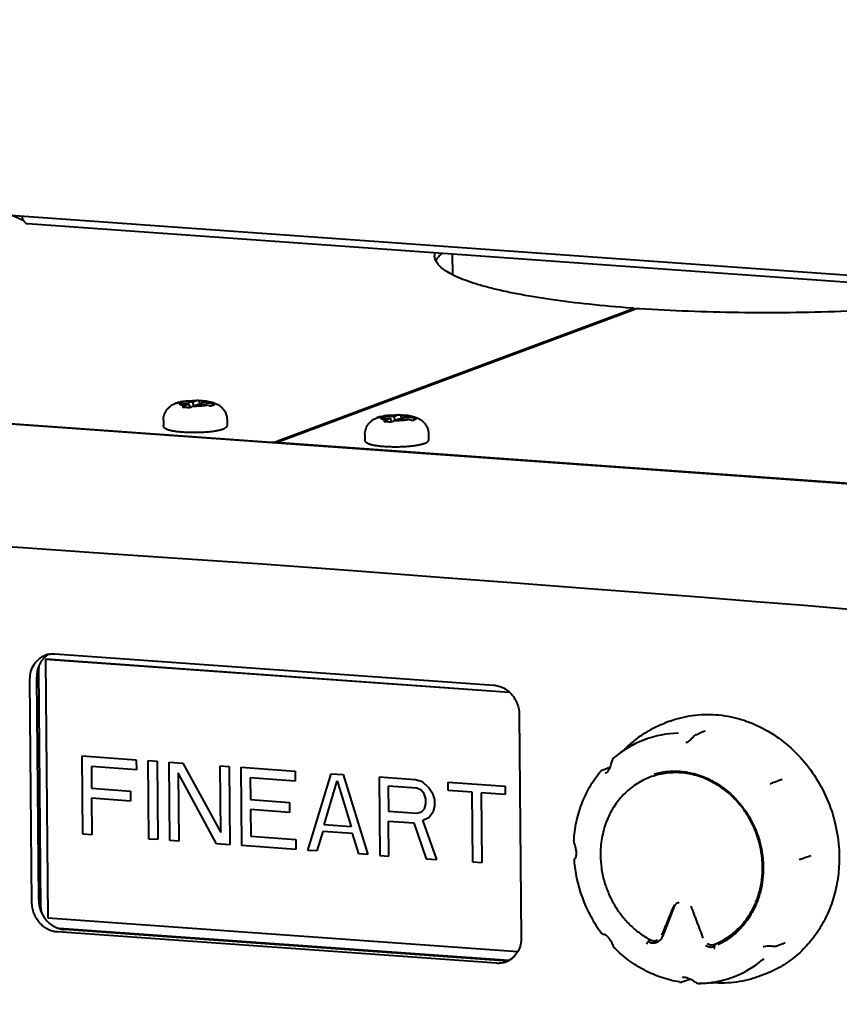
# Model space of a CAD drawing. Units: millimetres. Extents: x 8146 to 11889, y -2678 to 2614.
# Drawn here: x 10903 to 11006, y -38 to 85 of the extents above; entities that cross this region are included whole.
import ezdxf

# ---------------------------------------------------------------- set-up
doc = ezdxf.new("R2010")
doc.units = ezdxf.units.MM
doc.header["$LTSCALE"] = 81.675
doc.header["$PDSIZE"] = 0.01
doc.layers.get('0').update_dxf_attribs({"linetype": 'CONTINUOUS', "lineweight": 40})
doc.layers.get('Defpoints').update_dxf_attribs({"color": 27, "linetype": 'CONTINUOUS', "lineweight": 13})
doc.layers.add('dim', color=50, linetype='CONTINUOUS', lineweight=25)
doc.styles.add('ISO', font='ISOCP.SHX', dxfattribs={"bigfont": 'gbcbig.shx'})
doc.dimstyles.new('DIMSTYLE_1_4533', dxfattribs={"dimtxt": 37.5, "dimasz": 30, "dimexe": 9.375, "dimexo": 9.375, "dimgap": 11.25, "dimtad": 1, "dimdsep": 46, "dimtxsty": 'ISO', "dimblk": '_FILLED', "dimblk1": '_FILLED', "dimblk2": '_FILLED', "dimcen": 0.09, "dimadec": 1, "dimazin": 2, "dimtp": 0.01, "dimtm": 0.01, "dimtfac": 1, "dimtmove": 0, "dimatfit": 0, "dimldrblk": '_FILLED', "dimfxl": 0, "dimtolj": 1, "dimarcsym": 0})

# ---------------------------------------------------------------- blocks, each defined once
blk = doc.blocks.new('_FILLED')
at = {"color": 0, "linetype": 'ByBlock'}
blk.add_solid([(0, 0), (-1, 0.2), (-1, -0.2)], dxfattribs=at)
blk = doc.blocks.new('*D26')
at = {"layer": 'Defpoints', "color": 0}
for p in [(10984.39, 721.19), (10686.17, -86.69), (10836.43, -86.69)]:
    blk.add_point(p, dxfattribs=at)
at = {"layer": 'dim', "color": 0, "lineweight": -2}
for p, q in [((10975.01, 721.19), (10676.8, 721.19)), ((10686.17, 691.19), (10686.17, -56.69)), ((10827.06, -86.69), (10676.8, -86.69))]:
    blk.add_line(p, q, dxfattribs=at)
at = {"layer": 'dim', "color": 0, "lineweight": -2, "xscale": 30, "yscale": 30, "zscale": 30}
for p, rotation in [((10686.17, 721.19), 90), ((10686.17, -86.69), 270)]:
    blk.add_blockref('_FILLED', p, dxfattribs=dict(at, rotation=rotation))
at = {"layer": 'dim', "color": 0, "insert": (10574.92, 287.87), "char_height": 37.5, "attachment_point": 2, "rotation": 90, "style": 'ISO'}
blk.add_mtext('\\A1;32"\\P814mm', dxfattribs=at)

msp = doc.modelspace()

# ---------------------------------------------------------------- linework, layer by layer
for p, q in [((10820.065, 66.573), (11119.892, 45.167)), ((10903.273, 60.056), (10901.811, 60.737)), ((10903.754, 59.708), (11048.57, 49.369)), ((10957.228, 53.28), (10957.204, 55.892)), ((10979.949, 48.974), (10935.098, 32.291)), ((10935.279, 32.278), (10980.13, 48.961)), ((10979.996, 49.01), (10979.997, 48.911)), ((10818.309, 40.535), (10934.433, 32.244)), ((10922.828, 37.242), (10922.754, 37.224)), ((10922.828, 37.242), (10922.911, 37.262)), ((10922.828, 37.242), (10922.837, 37.142)), ((10922.911, 37.262), (10923.279, 37.331)), ((10922.911, 37.262), (10922.998, 37.279)), ((10923.352, 37.332), (10924.536, 37.247)), ((10925.092, 37.454), (10924.536, 37.247)), ((10924.536, 37.247), (10924.578, 36.782)), ((10925.355, 37.419), (10925.397, 36.96)), ((10925.622, 37.17), (10925.572, 36.947)), ((10926.178, 37.377), (10925.622, 37.17)), ((10926.806, 37.085), (10925.622, 37.17)), ((10926.319, 37.364), (10926.364, 37.358)), ((10922.842, 37.142), (10924.026, 37.058)), ((10923.47, 36.851), (10924.026, 37.058)), ((10924.026, 37.058), (10924.146, 36.579)), ((10924.556, 36.773), (10925.112, 36.98)), ((10926.296, 36.895), (10925.112, 36.98)), ((10926.651, 36.797), (10926.643, 36.799)), ((10920.843, 34.985), (10920.849, 34.319)), ((10928.843, 35.057), (10928.849, 34.391)), ((10948.171, 35.432), (10948.097, 35.415)), ((10948.171, 35.432), (10948.254, 35.453)), ((10948.171, 35.432), (10948.18, 35.332)), ((10948.185, 35.333), (10949.369, 35.248)), ((10948.254, 35.453), (10948.622, 35.521)), ((10948.254, 35.453), (10948.341, 35.47)), ((10948.695, 35.522), (10949.879, 35.438)), ((10948.813, 35.041), (10949.369, 35.248)), ((10949.369, 35.248), (10949.489, 34.769)), ((10950.435, 35.645), (10949.879, 35.438)), ((10949.879, 35.438), (10949.921, 34.972)), ((10949.899, 34.964), (10950.455, 35.171)), ((10951.638, 35.086), (10950.455, 35.171)), ((10950.698, 35.61), (10950.74, 35.15)), ((10950.965, 35.36), (10950.915, 35.138)), ((10951.521, 35.567), (10950.965, 35.36)), ((10952.149, 35.276), (10950.965, 35.36)), ((10951.662, 35.555), (10951.707, 35.549)), ((10951.994, 34.988), (10951.986, 34.99)), ((10935.232, 32.241), (10935.233, 32.094)), ((10946.186, 33.176), (10946.192, 32.509)), ((10954.185, 33.247), (10954.191, 32.581)), ((10978.1, 29.035), (10934.532, 32.144)), ((10935.519, 32.167), (11051.644, 23.876)), ((10907.19, 5.606), (10962.401, 1.664)), ((10905.423, -26.291), (10905.153, 3.761)), ((10906.047, 4.928), (10906.004, 4.912)), ((10964.39, 0.743), (10906.004, 4.912)), ((10906.004, 4.912), (10906.297, -27.603)), ((10964.369, 0.764), (10906.047, 4.928)), ((10905.156, -25.382), (10904.904, 2.7)), ((10904.306, -25.698), (10904.054, 2.383)), ((10965.6, -2.011), (10965.853, -30.092)), ((10984.53, -2.864), (10983.956, -3.078)), ((10987.826, -4.562), (10987.771, -4.586)), ((10987.826, -4.562), (10988.215, -4.414)), ((10988.92, -4.121), (10988.92, -4.121)), ((10981.358, -5.192), (10981.359, -5.191)), ((10986.543, -5.577), (10986.545, -5.577)), ((10910.636, -7.235), (10917.424, -7.719)), ((10910.725, -17.088), (10910.636, -7.235)), ((10917.436, -8.977), (10911.779, -8.573)), ((10911.779, -8.573), (10911.803, -11.299)), ((10917.424, -7.719), (10917.436, -8.977)), ((10918.933, -7.827), (10920.064, -7.908)), ((10919.021, -17.68), (10918.933, -7.827)), ((10920.064, -7.908), (10920.153, -17.761)), ((10921.573, -8.016), (10923.27, -8.137)), ((10921.661, -17.869), (10921.573, -8.016)), ((10923.27, -8.137), (10928.059, -16.859)), ((10927.984, -8.473), (10929.115, -8.554)), ((10928.059, -16.859), (10927.984, -8.473)), ((10929.115, -8.554), (10929.204, -18.407)), ((10930.624, -8.662), (10937.412, -9.146)), ((10930.712, -18.515), (10930.624, -8.662)), ((10977.315, -7.67), (10977.28, -7.751)), ((10977.28, -7.751), (10977.28, -7.751)), ((10977.401, -7.551), (10977.315, -7.67)), ((10977.426, -7.528), (10977.401, -7.551)), ((10977.426, -7.528), (10977.426, -7.528)), ((10927.507, -18.286), (10922.715, -9.354)), ((10922.715, -9.354), (10922.793, -17.949)), ((10937.412, -9.146), (10937.423, -10.404)), ((10939.009, -19.107), (10941.937, -9.47)), ((10941.937, -9.47), (10943.446, -9.577)), ((10943.446, -9.577), (10946.552, -19.646)), ((10952.497, -10.223), (10947.971, -9.9)), ((10947.971, -9.9), (10948.06, -19.753)), ((10975.793, -9.205), (10975.793, -9.205)), ((10975.973, -9.079), (10975.972, -9.079)), ((10976.361, -8.931), (10975.973, -9.079)), ((10976.397, -9.444), (10976.398, -9.444)), ((10982.579, -9.488), (10982.578, -9.489)), ((10937.423, -10.404), (10931.766, -10)), ((10931.766, -10), (10931.791, -12.726)), ((10941.053, -15.901), (10942.699, -10.362)), ((10942.699, -10.362), (10944.447, -16.143)), ((10952.695, -11.285), (10949.112, -11.029)), ((10949.112, -11.029), (10949.14, -14.174)), ((10953.442, -10.5), (10952.497, -10.223)), ((10954.201, -11.183), (10953.442, -10.5)), ((10956.645, -10.52), (10963.811, -11.031)), ((10956.655, -11.568), (10956.645, -10.52)), ((10963.811, -11.031), (10963.82, -12.079)), ((10997.306, -10.701), (10997.173, -10.753)), ((10997.173, -10.753), (10997.179, -10.751)), ((10997.306, -10.701), (10997.306, -10.701)), ((10998.643, -10.189), (10998.304, -10.319)), ((10998.645, -10.188), (10998.643, -10.189)), ((10998.643, -10.189), (10998.643, -10.189)), ((10998.645, -10.188), (10998.646, -10.188)), ((10911.803, -11.299), (10916.706, -11.649)), ((10916.706, -11.649), (10916.717, -12.907)), ((10953.262, -11.535), (10952.695, -11.285)), ((10953.643, -11.981), (10953.262, -11.535)), ((10953.838, -12.624), (10953.643, -11.981)), ((10954.775, -12.062), (10954.201, -11.183)), ((10954.969, -12.705), (10954.775, -12.062)), ((10959.672, -11.783), (10956.655, -11.568)), ((10959.751, -20.588), (10959.672, -11.783)), ((10963.82, -12.079), (10960.803, -11.864)), ((10960.803, -11.864), (10960.882, -20.669)), ((10916.717, -12.907), (10911.815, -12.557)), ((10911.815, -12.557), (10911.856, -17.169)), ((10931.791, -12.726), (10936.693, -13.076)), ((10936.693, -13.076), (10936.705, -14.334)), ((10953.66, -13.868), (10953.843, -13.253)), ((10953.843, -13.253), (10953.838, -12.624)), ((10954.794, -14.159), (10954.976, -13.543)), ((10954.976, -13.543), (10954.969, -12.705)), ((10936.705, -14.334), (10931.802, -13.984)), ((10931.802, -13.984), (10931.832, -17.338)), ((10949.14, -14.174), (10952.723, -14.43)), ((10952.723, -14.43), (10953.287, -14.26)), ((10953.287, -14.26), (10953.66, -13.868)), ((10954.235, -14.957), (10954.794, -14.159)), ((10944.447, -16.143), (10941.053, -15.901)), ((10949.152, -15.432), (10952.357, -15.661)), ((10949.191, -19.834), (10949.152, -15.432)), ((10952.357, -15.661), (10953.905, -20.171)), ((10953.485, -15.322), (10954.235, -14.957)), ((10955.225, -20.265), (10953.485, -15.322)), ((10911.856, -17.169), (10910.725, -17.088)), ((10940.872, -16.726), (10940.14, -19.188)), ((10944.643, -16.995), (10940.872, -16.726)), ((10945.42, -19.565), (10944.643, -16.995)), ((10920.153, -17.761), (10919.021, -17.68)), ((10922.793, -17.949), (10921.661, -17.869)), ((10929.204, -18.407), (10927.507, -18.286)), ((10937.501, -19), (10930.712, -18.515)), ((10931.832, -17.338), (10937.489, -17.742)), ((10937.489, -17.742), (10937.501, -19)), ((10972.462, -17.916), (10972.462, -17.961)), ((10972.462, -17.916), (10972.462, -17.916)), ((10972.462, -17.961), (10972.462, -17.96)), ((10940.14, -19.188), (10939.009, -19.107)), ((10946.552, -19.646), (10945.42, -19.565)), ((10948.06, -19.753), (10949.191, -19.834)), ((10972.762, -19.402), (10972.76, -19.507)), ((11001.924, -19.866), (11002.263, -19.744)), ((11002.263, -19.744), (11002.264, -19.743)), ((11002.264, -19.743), (11002.265, -19.743)), ((10953.905, -20.171), (10955.225, -20.265)), ((10960.882, -20.669), (10959.751, -20.588)), ((11000.812, -20.269), (11000.918, -20.232)), ((11000.817, -20.268), (11000.812, -20.269)), ((11000.918, -20.232), (11001.073, -20.18)), ((11001.073, -20.18), (11001.126, -20.161)), ((10985.614, -25.664), (10985.7, -25.632)), ((10985.099, -26.176), (10983.596, -29.96)), ((10906.297, -27.603), (10965.409, -31.823)), ((10962.716, -33.314), (10907.505, -29.373)), ((10964.282, -32.955), (10907.708, -28.916)), ((10963.566, -32.998), (10908.355, -29.056)), ((10982.905, -30.665), (10982.907, -30.664)), ((10982.907, -30.664), (10982.993, -30.627)), ((10999.016, -30.754), (10999.015, -30.754)), ((10999.016, -30.754), (10999.026, -30.752)), ((10977.485, -31.27), (10977.538, -31.346)), ((10977.537, -31.346), (10977.568, -31.381)), ((10977.538, -31.346), (10977.537, -31.346)), ((10977.568, -31.381), (10977.568, -31.381)), ((10996.283, -31.214), (10996.282, -31.214)), ((10985.832, -35.676), (10985.832, -35.676)), ((10986.045, -35.653), (10986.045, -35.653)), ((10986.13, -35.083), (10986.129, -35.083)), ((10987.119, -35.288), (10987.117, -35.288)), ((10987.903, -35.77), (10987.988, -35.81)), ((10987.903, -35.77), (10987.903, -35.77)), ((10987.988, -35.81), (10988.132, -35.841)), ((10988.132, -35.841), (10988.166, -35.842)), ((10988.166, -35.842), (10988.166, -35.842)), ((10992.462, -35.042), (10992.461, -35.043)), ((10996.383, -34.731), (10995.809, -34.945))]:
    msp.add_line(p, q)
for points in [[(10934.532, 32.144), (10891.072, 35.248), (10850.822, 38.126)], [(11054.298, 23.592), (11018.35, 26.165), (10978.1, 29.035)], [(10830.23, 22.044), (10833.664, 22.476), (10837.326, 22.615), (10841.185, 22.6), (10845.243, 22.491), (10849.513, 22.319), (10854.019, 22.098), (10858.788, 21.837), (10863.851, 21.538), (10869.244, 21.205), (10875.014, 20.837), (10881.215, 20.432), (10887.919, 19.988), (10895.212, 19.499), (10903.209, 18.96), (10912.058, 18.36), (10921.975, 17.691), (10932.672, 16.966)], [(10932.672, 16.966), (10944.67, 16.066), (10955.556, 15.246), (10965.185, 14.523), (10973.812, 13.872), (10981.625, 13.277), (10988.766, 12.726), (10995.341, 12.209), (11001.435, 11.716), (11007.115, 11.239)], [(10987.556, -4.761), (10987.461, -4.865), (10987.322, -5.012), (10987.173, -5.158), (10987.012, -5.298), (10986.84, -5.424), (10986.658, -5.528), (10986.544, -5.577)], [(10987.771, -4.586), (10987.646, -4.673), (10987.556, -4.761)], [(10988.92, -4.121), (10988.602, -4.26), (10988.215, -4.414)], [(10988.931, -4.116), (10988.933, -4.114), (10988.92, -4.121)], [(10976.994, -8.668), (10976.734, -8.782), (10976.361, -8.931)], [(10977.28, -7.751), (10977.232, -7.903), (10977.176, -8.099), (10977.119, -8.296), (10977.056, -8.498), (10976.982, -8.701), (10976.893, -8.898), (10976.79, -9.078), (10976.676, -9.23), (10976.561, -9.344), (10976.453, -9.418), (10976.397, -9.444)], [(10975.972, -9.079), (10975.915, -9.105), (10975.811, -9.184), (10975.793, -9.205)], [(10997.511, -10.616), (10997.455, -10.638), (10997.306, -10.701)], [(10998.304, -10.319), (10997.905, -10.469), (10997.511, -10.616)], [(10972.462, -17.96), (10972.481, -18.097), (10972.525, -18.264), (10972.579, -18.438), (10972.636, -18.623), (10972.688, -18.822), (10972.73, -19.034), (10972.755, -19.254), (10972.762, -19.402)], [(10972.76, -19.507), (10972.747, -19.663), (10972.726, -19.795), (10972.7, -19.903), (10972.673, -19.986), (10972.648, -20.048), (10972.626, -20.092), (10972.609, -20.12)], [(10972.607, -20.123), (10972.568, -20.157), (10972.524, -20.216), (10972.493, -20.29), (10972.484, -20.375), (10972.485, -20.39)], [(10972.609, -20.12), (10972.598, -20.136), (10972.596, -20.139)], [(11001.126, -20.161), (11001.524, -20.014), (11001.924, -19.866)], [(10975.945, -29.516), (10975.958, -29.533), (10976.022, -29.588), (10976.091, -29.621), (10976.161, -29.636), (10976.224, -29.635), (10976.227, -29.634)], [(10976.2, -29.628), (10976.2, -29.628), (10976.206, -29.629), (10976.224, -29.633)], [(10976.224, -29.633), (10976.255, -29.643), (10976.298, -29.661), (10976.355, -29.689), (10976.425, -29.73), (10976.509, -29.787), (10976.605, -29.864), (10976.71, -29.961), (10976.818, -30.078), (10976.923, -30.212), (10977.021, -30.354), (10977.107, -30.499), (10977.183, -30.641), (10977.25, -30.779), (10977.31, -30.912), (10977.366, -31.039), (10977.422, -31.158), (10977.485, -31.27)], [(10997.899, -31.136), (10998.293, -30.993), (10998.687, -30.857), (10999.015, -30.754)], [(10996.282, -31.214), (10996.396, -31.178), (10996.6, -31.137), (10996.812, -31.119), (10997.023, -31.118), (10997.231, -31.129), (10997.431, -31.148), (10997.566, -31.163)], [(10997.566, -31.163), (10997.698, -31.17), (10997.848, -31.152), (10997.899, -31.136)], [(10985.832, -35.676), (10985.916, -35.68), (10986.012, -35.664), (10986.045, -35.653)], [(10986.045, -35.653), (10986.432, -35.512), (10986.812, -35.381), (10987.117, -35.288)], [(10986.129, -35.083), (10986.188, -35.066), (10986.318, -35.051), (10986.48, -35.061), (10986.666, -35.101), (10986.862, -35.168), (10987.058, -35.257), (10987.248, -35.36), (10987.428, -35.469), (10987.6, -35.58), (10987.771, -35.69), (10987.903, -35.77)]]:
    msp.add_lwpolyline(points)
for centre, radius, start, end in [((10903.92, 60.39), 0.721, 228.29546, 232.34844), ((10924.397, 29.097), 8.301, 97.22977, 99.70063), ((10924.895, 26.947), 10.508, 94.78933, 98.84203), ((10925.002, 35.392), 2.064, 82.56513, 87.49413), ((10926.118, 35.85), 1.528, 82.43834, 87.7586), ((10925.763, 34.298), 3.106, 78.25532, 78.84175), ((10923.445, 34.275), 3.026, 111.52512, 111.73574), ((10923.488, 34.164), 3.145, 108.63828, 111.51474), ((10923.199, 35.486), 1.794, 113.56394, 118.73534), ((10922.78, 35.378), 1.739, 99.2762, 104.76558), ((10923.241, 35.391), 1.898, 113.0886, 113.58749), ((10923.794, 29.168), 8.031, 96.8112, 99.27975), ((10925.529, 34.435), 3.174, 130.43843, 134.12339), ((10923.323, 29.804), 6.827, 81.82027, 83.07908), ((10927.286, 33.059), 4.61, 126.3138, 129.06997), ((10923.884, 27.482), 9.717, 73.5065, 75.63342), ((10926.018, 34.667), 2.222, 68.77969, 73.4422), ((10924.589, 29.022), 8.363, 72.17093, 74.62996), ((10927.853, 34.747), 2.242, 110.41647, 117.37201), ((10926.576, 35.2), 1.872, 66.81926, 72.17029), ((10948.788, 32.466), 3.026, 111.52512, 111.73574), ((10948.831, 32.355), 3.145, 108.63828, 111.51474), ((10948.542, 33.676), 1.794, 113.56394, 118.73534), ((10948.122, 33.568), 1.739, 99.2762, 104.76558), ((10948.584, 33.582), 1.898, 113.0886, 113.58749), ((10949.137, 27.359), 8.031, 96.8112, 99.27975), ((10949.74, 27.287), 8.301, 97.22977, 99.70063), ((10950.237, 25.138), 10.508, 94.78933, 98.84203), ((10950.871, 32.626), 3.174, 130.43843, 134.12339), ((10948.666, 27.994), 6.827, 81.82027, 83.07908), ((10952.629, 31.249), 4.61, 126.3138, 129.06997), ((10950.344, 33.583), 2.064, 82.56513, 87.49413), ((10951.461, 34.041), 1.528, 82.43834, 87.7586), ((10949.227, 25.673), 9.717, 73.5065, 75.63342), ((10951.106, 32.488), 3.106, 78.25532, 78.84175), ((10951.361, 32.858), 2.222, 68.77969, 73.4422), ((10949.932, 27.212), 8.363, 72.17093, 74.62996), ((10953.196, 32.938), 2.242, 110.41647, 117.37201), ((10951.919, 33.391), 1.872, 66.81926, 72.17029), ((10906.974, 2.82), 2.793, 100.67084, 110.39085), ((10907.845, 3.104), 2.831, 119.48392, 128.22588), ((10985.831, -17.162), 12.778, 90.85245, 110.48285), ((10985.924, -17.353), 12.99, 110.5776, 130.85546), ((10985.855, -17.169), 12.793, 110.58067, 130.85476), ((10986.492, -17.968), 13.83, 140.6816, 141.02307), ((10989.922, -18.964), 17.496, 184.6776, 192.03807), ((10990.139, -18.916), 17.718, 192.04316, 208.76337), ((10941.348, -8.528), 47.105, 338.03236, 338.25704), ((10985.981, -26.526), 0.948, 147.74889, 158.34269), ((10989.88, -19.062), 17.421, 208.75318, 216.87853), ((10982.5, -29.607), 1.133, 291.06331, 297.13816), ((10962.931, -30.528), 2.793, 290.42373, 299.46336), ((10988.024, -23.058), 12.78, 290.32252, 310.06142), ((10987.835, -22.807), 13.093, 309.98732, 310.77486), ((10987.99, -22.07), 13.776, 260.63628, 260.99156), ((10987.96, -22.734), 13.11, 270.89855, 278.5662), ((10988.027, -22.899), 12.932, 270.90649, 278.39765), ((10991.016, -21.43), 14.374, 264.47393, 265.3363), ((10991.014, -21.455), 14.349, 265.33648, 265.61667), ((10987.993, -22.94), 12.901, 278.55886, 290.26523), ((10988.045, -23.032), 12.798, 278.40461, 278.83733), ((10988.064, -23.135), 12.693, 278.8235, 290.26686)]:
    msp.add_arc(centre, radius, start, end)
for points, knots in [([(10903.018, 60.642), (10903.049, 60.532), (10903.118, 60.327), (10903.217, 60.135), (10903.271, 60.052)], [0, 0, 0, 0, 0.5361659, 1, 1, 1, 1]), ([(10903.271, 60.052), (10903.284, 60.032), (10903.334, 59.961), (10903.392, 59.895), (10903.44, 59.852)], [0, 0, 0, 0, 0.267817, 1, 1, 1, 1]), ([(10903.479, 59.819), (10903.52, 59.788), (10903.607, 59.736), (10903.706, 59.712), (10903.753, 59.708)], [0, 0, 0, 0, 0.5190346, 1, 1, 1, 1]), ([(10954.957, 55.607), (10954.956, 55.644), (10954.961, 55.791), (10954.992, 55.937), (10955.027, 56.043)], [0, 0, 0, 0, 0.246176, 1, 1, 1, 1]), ([(10955.11, 55.041), (10955.19, 55.212), (10955.427, 55.557), (10955.729, 55.841), (10955.902, 55.984)], [0, 0, 0, 0, 0.4562072, 1, 1, 1, 1]), ([(10979.715, 49.085), (10977.94, 49.216), (10974.547, 49.516), (10969.734, 50.105), (10966.068, 50.706), (10963.446, 51.251), (10961.727, 51.666), (10960.188, 52.102), (10958.837, 52.556), (10957.679, 53.026), (10956.719, 53.51), (10955.96, 54.006), (10955.402, 54.515), (10955.096, 54.974), (10954.978, 55.34), (10954.958, 55.52), (10954.957, 55.607)], [0, 0, 0, 0, 0.2023646, 0.3872205, 0.5512521, 0.624562, 0.6916642, 0.752317, 0.8063442, 0.85365, 0.8942534, 0.9283565, 0.9564673, 0.9796531, 0.9900232, 1, 1, 1, 1]), ([(11028.914, 50.767), (11027.241, 50.487), (11023.711, 49.982), (11018.174, 49.389), (11012.225, 48.934), (11005.991, 48.628), (10999.606, 48.477), (10993.206, 48.484), (10986.931, 48.65), (10982.807, 48.87), (10980.789, 49.008)], [0, 0, 0, 0, 0.1054847, 0.2216636, 0.3461662, 0.4764176, 0.6097063, 0.7432495, 0.8742547, 1, 1, 1, 1]), ([(10979.842, 49.071), (10979.833, 49.072), (10979.79, 49.078), (10979.748, 49.082), (10979.715, 49.085)], [0, 0, 0, 0, 0.2301582, 1, 1, 1, 1]), ([(10979.996, 49.01), (10979.996, 49.017), (10979.983, 49.033), (10979.931, 49.055), (10979.881, 49.065), (10979.842, 49.071)], [0, 0, 0, 0, 0.1159513, 0.3154084, 1, 1, 1, 1]), ([(10979.949, 48.974), (10979.961, 48.978), (10979.98, 48.985), (10979.996, 49.003), (10979.996, 49.01)], [0, 0, 0, 0, 0.6414034, 1, 1, 1, 1]), ([(10980.789, 49.008), (10980.726, 49.012), (10980.6, 49.016), (10980.418, 49.01), (10980.26, 48.993), (10980.167, 48.974), (10980.13, 48.961)], [0, 0, 0, 0, 0.2839517, 0.5719645, 0.8224088, 1, 1, 1, 1]), ([(10922.483, 37.145), (10922.506, 37.152), (10922.595, 37.181), (10922.686, 37.207), (10922.754, 37.225)], [0, 0, 0, 0, 0.251868, 1, 1, 1, 1]), ([(10922.754, 37.225), (10922.732, 37.219), (10922.645, 37.195), (10922.56, 37.164), (10922.497, 37.137)], [0, 0, 0, 0, 0.2478427, 1, 1, 1, 1]), ([(10923.352, 37.332), (10923.454, 37.352), (10923.675, 37.386), (10923.898, 37.409), (10924.017, 37.419)], [0, 0, 0, 0, 0.4647887, 1, 1, 1, 1]), ([(10924.017, 37.419), (10924.193, 37.433), (10924.551, 37.453), (10924.909, 37.457), (10925.092, 37.454)], [0, 0, 0, 0, 0.4906249, 1, 1, 1, 1]), ([(10925.269, 37.439), (10925.276, 37.438), (10925.305, 37.433), (10925.334, 37.426), (10925.355, 37.419)], [0, 0, 0, 0, 0.2457135, 1, 1, 1, 1]), ([(10926.169, 37.375), (10926.034, 37.39), (10925.763, 37.413), (10925.491, 37.42), (10925.355, 37.419)], [0, 0, 0, 0, 0.5000491, 1, 1, 1, 1]), ([(10926.178, 37.377), (10926.194, 37.374), (10926.257, 37.365), (10926.319, 37.354), (10926.364, 37.345)], [0, 0, 0, 0, 0.262328, 1, 1, 1, 1]), ([(10926.364, 37.358), (10926.504, 37.339), (10926.78, 37.293), (10927.191, 37.187), (10927.6, 37.024), (10927.995, 36.779), (10928.348, 36.443), (10928.623, 36.028), (10928.799, 35.558), (10928.841, 35.224), (10928.843, 35.057)], [0, 0, 0, 0, 0.1138294, 0.2250719, 0.3418963, 0.4673911, 0.5982485, 0.7314303, 0.865544, 1, 1, 1, 1]), ([(10926.395, 37.338), (10926.434, 37.33), (10926.506, 37.314), (10926.605, 37.285), (10926.687, 37.256), (10926.75, 37.224), (10926.79, 37.196), (10926.81, 37.172), (10926.82, 37.154), (10926.824, 37.137), (10926.823, 37.112), (10926.814, 37.095), (10926.806, 37.085)], [0, 0, 0, 0, 0.2175531, 0.4060411, 0.5644375, 0.6924959, 0.7915854, 0.8316776, 0.8668553, 0.8989216, 0.9302592, 1, 1, 1, 1]), ([(10920.843, 34.985), (10920.842, 35.103), (10920.859, 35.339), (10920.942, 35.683), (10921.08, 36.009), (10921.267, 36.306), (10921.496, 36.567), (10921.756, 36.785), (10922.034, 36.958), (10922.228, 37.048), (10922.325, 37.086)], [0, 0, 0, 0, 0.1292185, 0.2582956, 0.3870283, 0.5150749, 0.6418058, 0.7660884, 0.8860734, 1, 1, 1, 1]), ([(10922.842, 37.142), (10922.837, 37.136), (10922.829, 37.123), (10922.823, 37.101), (10922.825, 37.08), (10922.835, 37.059), (10922.852, 37.038), (10922.876, 37.018), (10922.907, 36.999), (10922.96, 36.972), (10923.045, 36.941), (10923.165, 36.907), (10923.31, 36.876), (10923.414, 36.859), (10923.47, 36.851)], [0, 0, 0, 0, 0.0312767, 0.0589135, 0.0857221, 0.1147905, 0.1485688, 0.1886069, 0.2357638, 0.2904815, 0.423188, 0.5867285, 0.7797776, 1, 1, 1, 1]), ([(10923.249, 36.636), (10923.254, 36.643), (10923.276, 36.67), (10923.3, 36.695), (10923.319, 36.713)], [0, 0, 0, 0, 0.2573684, 1, 1, 1, 1]), ([(10923.249, 36.636), (10923.398, 36.636), (10923.698, 36.626), (10923.996, 36.599), (10924.146, 36.581)], [0, 0, 0, 0, 0.4976226, 1, 1, 1, 1]), ([(10924.38, 36.638), (10924.373, 36.632), (10924.344, 36.607), (10924.315, 36.581), (10924.295, 36.561)], [0, 0, 0, 0, 0.2417908, 1, 1, 1, 1]), ([(10924.556, 36.773), (10924.716, 36.771), (10925.032, 36.773), (10925.49, 36.794), (10925.853, 36.828), (10926.117, 36.864), (10926.238, 36.884), (10926.296, 36.895)], [0, 0, 0, 0, 0.2745385, 0.5424015, 0.7887095, 0.8995122, 1, 1, 1, 1]), ([(10927.313, 36.921), (10927.293, 36.917), (10927.211, 36.897), (10927.131, 36.871), (10927.071, 36.849)], [0, 0, 0, 0, 0.2436172, 1, 1, 1, 1]), ([(10946.186, 33.176), (10946.185, 33.293), (10946.202, 33.529), (10946.285, 33.874), (10946.423, 34.199), (10946.61, 34.497), (10946.839, 34.758), (10947.098, 34.976), (10947.377, 35.149), (10947.571, 35.239), (10947.667, 35.277)], [0, 0, 0, 0, 0.1292185, 0.2582956, 0.3870283, 0.5150749, 0.6418058, 0.7660884, 0.8860734, 1, 1, 1, 1]), ([(10947.826, 35.335), (10947.848, 35.343), (10947.938, 35.372), (10948.028, 35.398), (10948.097, 35.415)], [0, 0, 0, 0, 0.251868, 1, 1, 1, 1]), ([(10948.097, 35.415), (10948.075, 35.41), (10947.988, 35.385), (10947.902, 35.354), (10947.84, 35.327)], [0, 0, 0, 0, 0.2478427, 1, 1, 1, 1]), ([(10948.185, 35.333), (10948.18, 35.326), (10948.172, 35.314), (10948.166, 35.292), (10948.168, 35.27), (10948.178, 35.249), (10948.195, 35.229), (10948.219, 35.209), (10948.249, 35.19), (10948.303, 35.163), (10948.387, 35.131), (10948.508, 35.098), (10948.652, 35.067), (10948.757, 35.05), (10948.813, 35.041)], [0, 0, 0, 0, 0.0312767, 0.0589135, 0.0857221, 0.1147905, 0.1485688, 0.1886069, 0.2357638, 0.2904815, 0.423188, 0.5867285, 0.7797776, 1, 1, 1, 1]), ([(10948.591, 34.826), (10948.597, 34.833), (10948.619, 34.86), (10948.643, 34.886), (10948.662, 34.904)], [0, 0, 0, 0, 0.2573684, 1, 1, 1, 1]), ([(10948.591, 34.826), (10948.741, 34.827), (10949.04, 34.817), (10949.339, 34.79), (10949.489, 34.771)], [0, 0, 0, 0, 0.4976226, 1, 1, 1, 1]), ([(10948.695, 35.522), (10948.797, 35.542), (10949.018, 35.576), (10949.241, 35.599), (10949.36, 35.609)], [0, 0, 0, 0, 0.4647887, 1, 1, 1, 1]), ([(10949.36, 35.609), (10949.535, 35.624), (10949.893, 35.644), (10950.252, 35.647), (10950.435, 35.645)], [0, 0, 0, 0, 0.4906249, 1, 1, 1, 1]), ([(10949.723, 34.828), (10949.716, 34.822), (10949.687, 34.798), (10949.658, 34.772), (10949.637, 34.752)], [0, 0, 0, 0, 0.2417908, 1, 1, 1, 1]), ([(10949.899, 34.964), (10950.058, 34.962), (10950.374, 34.964), (10950.833, 34.985), (10951.196, 35.018), (10951.46, 35.054), (10951.581, 35.075), (10951.638, 35.086)], [0, 0, 0, 0, 0.2745385, 0.5424015, 0.7887095, 0.8995122, 1, 1, 1, 1]), ([(10950.611, 35.629), (10950.619, 35.628), (10950.648, 35.624), (10950.677, 35.617), (10950.698, 35.61)], [0, 0, 0, 0, 0.2457135, 1, 1, 1, 1]), ([(10951.512, 35.566), (10951.377, 35.581), (10951.106, 35.603), (10950.834, 35.611), (10950.698, 35.61)], [0, 0, 0, 0, 0.5000491, 1, 1, 1, 1]), ([(10951.521, 35.567), (10951.537, 35.565), (10951.599, 35.555), (10951.661, 35.544), (10951.707, 35.535)], [0, 0, 0, 0, 0.262328, 1, 1, 1, 1]), ([(10951.707, 35.549), (10951.847, 35.53), (10952.122, 35.484), (10952.534, 35.378), (10952.942, 35.215), (10953.338, 34.97), (10953.69, 34.634), (10953.966, 34.219), (10954.142, 33.748), (10954.184, 33.414), (10954.185, 33.247)], [0, 0, 0, 0, 0.1138294, 0.2250719, 0.3418963, 0.4673911, 0.5982485, 0.7314303, 0.865544, 1, 1, 1, 1]), ([(10951.738, 35.529), (10951.777, 35.521), (10951.849, 35.504), (10951.948, 35.476), (10952.029, 35.446), (10952.092, 35.415), (10952.132, 35.386), (10952.153, 35.362), (10952.163, 35.345), (10952.167, 35.327), (10952.166, 35.303), (10952.156, 35.286), (10952.149, 35.276)], [0, 0, 0, 0, 0.2175531, 0.4060411, 0.5644375, 0.6924959, 0.7915854, 0.8316776, 0.8668553, 0.8989216, 0.9302592, 1, 1, 1, 1]), ([(10952.656, 35.112), (10952.636, 35.108), (10952.554, 35.088), (10952.473, 35.062), (10952.414, 35.04)], [0, 0, 0, 0, 0.2436172, 1, 1, 1, 1]), ([(10928.302, 33.834), (10928.249, 33.815), (10928.135, 33.777), (10927.881, 33.707), (10927.516, 33.631), (10927.025, 33.557), (10926.475, 33.497), (10925.879, 33.454), (10925.255, 33.428), (10924.619, 33.42), (10923.989, 33.43), (10923.384, 33.458), (10922.821, 33.504), (10922.312, 33.566), (10921.931, 33.632), (10921.662, 33.694), (10921.489, 33.743), (10921.335, 33.796), (10921.198, 33.856), (10921.095, 33.917), (10921.021, 33.973), (10920.969, 34.023), (10920.922, 34.083), (10920.883, 34.152), (10920.856, 34.232), (10920.849, 34.289), (10920.849, 34.319)], [0, 0, 0, 0, 0.0217845, 0.0460151, 0.101324, 0.1654188, 0.2369852, 0.314244, 0.395138, 0.4774532, 0.5589161, 0.6372884, 0.710464, 0.7765815, 0.8341757, 0.8595001, 0.8824908, 0.9032862, 0.9222467, 0.940084, 0.9489606, 0.9580959, 0.9677742, 0.9779788, 0.988647, 1, 1, 1, 1]), ([(10928.849, 34.391), (10928.849, 34.351), (10928.838, 34.273), (10928.792, 34.17), (10928.729, 34.086), (10928.657, 34.019), (10928.578, 33.964), (10928.461, 33.898), (10928.367, 33.859), (10928.302, 33.834)], [0, 0, 0, 0, 0.1439812, 0.2779222, 0.4028438, 0.5191182, 0.6329396, 0.749069, 1, 1, 1, 1]), ([(10934.433, 32.244), (10934.509, 32.239), (10934.661, 32.235), (10934.812, 32.243), (10934.887, 32.251)], [0, 0, 0, 0, 0.5036131, 1, 1, 1, 1]), ([(10934.887, 32.251), (10934.898, 32.252), (10934.94, 32.256), (10934.981, 32.262), (10935.011, 32.268)], [0, 0, 0, 0, 0.2710199, 1, 1, 1, 1]), ([(10935.011, 32.268), (10935.019, 32.27), (10935.049, 32.276), (10935.078, 32.283), (10935.098, 32.291)], [0, 0, 0, 0, 0.2892336, 1, 1, 1, 1]), ([(10935.279, 32.278), (10935.267, 32.273), (10935.248, 32.266), (10935.232, 32.249), (10935.232, 32.241)], [0, 0, 0, 0, 0.641366, 1, 1, 1, 1]), ([(10935.232, 32.241), (10935.232, 32.231), (10935.251, 32.217), (10935.279, 32.205), (10935.329, 32.19), (10935.41, 32.176), (10935.48, 32.169), (10935.519, 32.167)], [0, 0, 0, 0, 0.1016288, 0.1899286, 0.3051971, 0.6113266, 1, 1, 1, 1]), ([(10953.645, 32.025), (10953.592, 32.005), (10953.478, 31.968), (10953.224, 31.898), (10952.858, 31.822), (10952.368, 31.748), (10951.817, 31.688), (10951.222, 31.644), (10950.597, 31.618), (10949.962, 31.61), (10949.332, 31.621), (10948.727, 31.649), (10948.163, 31.695), (10947.655, 31.756), (10947.273, 31.822), (10947.005, 31.885), (10946.832, 31.933), (10946.678, 31.987), (10946.541, 32.047), (10946.438, 32.107), (10946.364, 32.164), (10946.312, 32.214), (10946.265, 32.273), (10946.226, 32.343), (10946.199, 32.423), (10946.192, 32.48), (10946.192, 32.509)], [0, 0, 0, 0, 0.0217845, 0.0460151, 0.101324, 0.1654188, 0.2369852, 0.314244, 0.395138, 0.4774532, 0.5589161, 0.6372884, 0.710464, 0.7765815, 0.8341757, 0.8595001, 0.8824908, 0.9032862, 0.9222467, 0.940084, 0.9489606, 0.9580959, 0.9677742, 0.9779788, 0.988647, 1, 1, 1, 1]), ([(10954.191, 32.581), (10954.192, 32.541), (10954.181, 32.464), (10954.135, 32.361), (10954.072, 32.277), (10953.999, 32.21), (10953.921, 32.155), (10953.804, 32.089), (10953.71, 32.049), (10953.645, 32.025)], [0, 0, 0, 0, 0.1439812, 0.2779222, 0.4028438, 0.5191182, 0.6329396, 0.749069, 1, 1, 1, 1]), ([(10934.018, -43.381), (10931.702, -43.215), (10927.185, -42.886), (10918.594, -42.266), (10905.393, -41.31), (10884.741, -39.813), (10865.039, -38.38), (10850.01, -37.266), (10843.05, -36.738), (10838.102, -36.349), (10834.571, -36.054), (10831.883, -35.807), (10828.985, -35.522), (10826.345, -35.215), (10823.932, -34.793), (10822.367, -34.427), (10820.97, -33.981), (10819.743, -33.437), (10818.689, -32.774), (10817.814, -31.97), (10817.137, -31.014), (10816.642, -29.931), (10816.301, -28.746), (10816.016, -27.028), (10815.943, -24.766), (10816.117, -22.049), (10816.477, -18.679), (10816.923, -14.947), (10817.468, -11.041), (10817.962, -7.619), (10818.496, -4.145), (10819.023, -0.932), (10819.532, 2.11), (10819.902, 4.3), (10820.221, 6.186), (10820.478, 7.699), (10820.744, 9.274), (10821.125, 11.457), (10821.765, 14.215), (10822.944, 16.861), (10824.377, 18.734), (10825.768, 20.006), (10827.506, 21.088), (10828.83, 21.622), (10829.543, 21.851)], [0, 0, 0, 0, 0.0396749, 0.0773828, 0.1471966, 0.2658549, 0.4312279, 0.4847546, 0.5233827, 0.5505181, 0.5695671, 0.5839362, 0.5966334, 0.61933, 0.6293361, 0.6384715, 0.6467842, 0.6543622, 0.6613512, 0.6679726, 0.6745183, 0.6812295, 0.6882255, 0.6955382, 0.7109376, 0.7267665, 0.7420337, 0.7688532, 0.7909883, 0.809429, 0.8279281, 0.8510591, 0.8650616, 0.8806425, 0.8890097, 0.8977531, 0.9068663, 0.9162991, 0.9356249, 0.9551557, 0.9652003, 0.9757462, 0.9871882, 1, 1, 1, 1]), ([(10904.054, 2.383), (10904.051, 2.718), (10904.133, 3.383), (10904.466, 4.144), (10904.852, 4.658), (10905.191, 4.986), (10905.576, 5.252), (10905.857, 5.384), (10906.001, 5.438)], [0, 0, 0, 0, 0.2610603, 0.5138651, 0.637502, 0.7593996, 0.8800351, 1, 1, 1, 1]), ([(10906.094, 5.328), (10905.906, 5.18), (10905.561, 4.83), (10905.181, 4.192), (10904.949, 3.468), (10904.901, 2.957), (10904.904, 2.7)], [0, 0, 0, 0, 0.2410203, 0.4877054, 0.7408497, 1, 1, 1, 1]), ([(10906.457, 5.564), (10906.517, 5.576), (10906.759, 5.613), (10907.007, 5.619), (10907.19, 5.606)], [0, 0, 0, 0, 0.2490071, 1, 1, 1, 1]), ([(10905.168, 4.073), (10905.167, 4.06), (10905.165, 4.041), (10905.163, 4.016), (10905.161, 3.997), (10905.16, 3.978), (10905.158, 3.958), (10905.157, 3.939), (10905.156, 3.92), (10905.155, 3.901), (10905.154, 3.882), (10905.154, 3.862), (10905.153, 3.846), (10905.153, 3.833), (10905.153, 3.825), (10905.153, 3.819), (10905.153, 3.814), (10905.153, 3.808), (10905.153, 3.798), (10905.153, 3.782), (10905.153, 3.768), (10905.153, 3.761)], [0, 0, 0, 0, 0.125, 0.1875, 0.25, 0.3125, 0.375, 0.4375, 0.5, 0.5625, 0.625, 0.6875, 0.75, 0.78125, 0.8125, 0.828125, 0.84375, 0.859375, 0.875, 0.9375, 1, 1, 1, 1]), ([(10962.401, 1.664), (10962.61, 1.649), (10963.031, 1.573), (10963.63, 1.331), (10964.183, 0.97), (10964.832, 0.347), (10965.422, -0.645), (10965.596, -1.557), (10965.6, -2.011)], [0, 0, 0, 0, 0.1181756, 0.2389196, 0.3623995, 0.4883685, 0.7441121, 1, 1, 1, 1]), ([(10984.529, -2.865), (10984.986, -2.695), (10985.919, -2.404), (10987.359, -2.121), (10988.828, -1.994), (10989.814, -2.013), (10990.306, -2.048)], [0, 0, 0, 0, 0.2485594, 0.4976964, 0.7480376, 1, 1, 1, 1]), ([(10990.306, -2.048), (10990.811, -2.084), (10991.824, -2.211), (10993.323, -2.56), (10994.794, -3.066), (10996.708, -3.946), (10998.96, -5.416), (11001.315, -7.678), (11003.255, -10.363), (11004.705, -13.369), (11005.612, -16.58), (11005.833, -18.795), (11005.843, -19.896)], [0, 0, 0, 0, 0.0587352, 0.1180662, 0.1780319, 0.2386801, 0.3618753, 0.4875538, 0.6151159, 0.7437055, 0.8723296, 1, 1, 1, 1]), ([(10978.748, -6.53), (10979.113, -6.146), (10979.883, -5.422), (10981.149, -4.474), (10982.508, -3.681), (10983.467, -3.26), (10983.956, -3.078)], [0, 0, 0, 0, 0.2520594, 0.5023698, 0.751517, 1, 1, 1, 1]), ([(10981.587, -5.105), (10981.6, -5.1), (10981.651, -5.079), (10981.581, -5.107), (10981.546, -5.12), (10981.465, -5.152), (10981.404, -5.174), (10981.359, -5.191)], [0, 0, 0, 0, 0.1318798, 0.2539514, 0.390362, 0.5633577, 1, 1, 1, 1]), ([(10972.462, -17.916), (10972.514, -17.118), (10972.73, -15.539), (10973.288, -13.633), (10973.898, -12.19), (10974.608, -10.821), (10975.26, -9.863), (10975.741, -9.269)], [0, 0, 0, 0, 0.2554936, 0.5073838, 0.6319886, 0.7556325, 1, 1, 1, 1]), ([(10985.906, -9.356), (10985.245, -9.309), (10983.914, -9.354), (10981.986, -9.854), (10980.214, -10.765), (10978.668, -12.05), (10977.407, -13.658), (10976.48, -15.524), (10975.92, -17.576), (10975.805, -19.006), (10975.812, -19.725)], [0, 0, 0, 0, 0.1220664, 0.2429997, 0.3639787, 0.4861616, 0.6104917, 0.7375539, 0.8674823, 1, 1, 1, 1]), ([(10982.579, -9.488), (10983.1, -9.34), (10984.175, -9.136), (10985.27, -9.124), (10985.815, -9.165)], [0, 0, 0, 0, 0.4976059, 1, 1, 1, 1]), ([(10985.815, -9.165), (10986.495, -9.216), (10987.864, -9.467), (10989.818, -10.259), (10991.622, -11.438), (10993.208, -12.96), (10994.517, -14.765), (10995.5, -16.787), (10996.119, -18.948), (10996.276, -20.439), (10996.287, -21.182)], [0, 0, 0, 0, 0.1175665, 0.2378415, 0.360986, 0.486732, 0.61445, 0.7432518, 0.8721126, 1, 1, 1, 1]), ([(10996.199, -21.181), (10996.193, -20.451), (10996.083, -19.351), (10995.747, -17.923), (10995.285, -16.525), (10994.485, -14.865), (10993.409, -13.377), (10992.409, -12.327), (10991.336, -11.389), (10989.86, -10.426), (10987.931, -9.648), (10986.578, -9.404), (10985.906, -9.356)], [0, 0, 0, 0, 0.1276776, 0.1919932, 0.2564256, 0.3850153, 0.5125807, 0.575769, 0.6383997, 0.7616051, 0.8820805, 1, 1, 1, 1]), ([(10975.812, -19.725), (10975.816, -20.264), (10975.898, -21.345), (10976.232, -22.939), (10976.77, -24.481), (10977.5, -25.939), (10978.409, -27.283), (10979.476, -28.484), (10980.681, -29.518), (10981.566, -30.086), (10982.023, -30.335)], [0, 0, 0, 0, 0.1255166, 0.2519069, 0.378655, 0.5052174, 0.6310671, 0.7557211, 0.8787917, 1, 1, 1, 1]), ([(11005.843, -19.896), (11005.85, -20.718), (11005.755, -22.353), (11005.276, -24.742), (11004.472, -27.003), (11003.361, -29.086), (11001.966, -30.944), (11000.316, -32.537), (10998.45, -33.829), (10997.084, -34.47), (10996.383, -34.731)], [0, 0, 0, 0, 0.1315889, 0.2613354, 0.3890029, 0.5145131, 0.6379844, 0.7597206, 0.8801932, 1, 1, 1, 1]), ([(10990.171, -30.916), (10990.621, -30.734), (10991.495, -30.294), (10992.686, -29.429), (10993.737, -28.375), (10994.625, -27.155), (10995.33, -25.795), (10995.84, -24.324), (10996.143, -22.774), (10996.204, -21.713), (10996.199, -21.181)], [0, 0, 0, 0, 0.1197559, 0.2402569, 0.3620591, 0.4855999, 0.6111546, 0.7388192, 0.8685167, 1, 1, 1, 1]), ([(10996.287, -21.182), (10996.295, -21.708), (10996.244, -22.756), (10995.964, -24.292), (10995.487, -25.753), (10994.823, -27.112), (10993.984, -28.342), (10992.986, -29.417), (10991.85, -30.318), (10991.012, -30.791), (10990.579, -30.992)], [0, 0, 0, 0, 0.1316814, 0.2615693, 0.3894081, 0.515092, 0.6386834, 0.7604115, 0.880679, 1, 1, 1, 1]), ([(10907.505, -29.373), (10907.296, -29.358), (10906.876, -29.282), (10906.276, -29.04), (10905.723, -28.679), (10905.074, -28.056), (10904.484, -27.063), (10904.31, -26.151), (10904.306, -25.698)], [0, 0, 0, 0, 0.1181756, 0.2389196, 0.3623995, 0.4883685, 0.7441121, 1, 1, 1, 1]), ([(10905.156, -25.382), (10905.16, -25.816), (10905.32, -26.688), (10905.756, -27.461), (10906.031, -27.797)], [0, 0, 0, 0, 0.4998159, 1, 1, 1, 1]), ([(10985.179, -26.02), (10985.23, -25.939), (10985.357, -25.793), (10985.525, -25.697), (10985.614, -25.664)], [0, 0, 0, 0, 0.5021198, 1, 1, 1, 1]), ([(10905.423, -26.291), (10905.423, -26.303), (10905.424, -26.321), (10905.424, -26.344), (10905.425, -26.359), (10905.425, -26.371), (10905.425, -26.378), (10905.425, -26.384), (10905.426, -26.39), (10905.427, -26.402), (10905.428, -26.418), (10905.429, -26.437), (10905.43, -26.457), (10905.431, -26.473), (10905.432, -26.486), (10905.433, -26.499), (10905.435, -26.521), (10905.438, -26.547), (10905.44, -26.57), (10905.442, -26.583), (10905.442, -26.592), (10905.444, -26.602), (10905.446, -26.615), (10905.449, -26.638), (10905.453, -26.663), (10905.456, -26.686), (10905.458, -26.699), (10905.46, -26.712), (10905.463, -26.728), (10905.466, -26.747), (10905.47, -26.766), (10905.473, -26.782), (10905.475, -26.795), (10905.477, -26.805), (10905.479, -26.815), (10905.483, -26.834), (10905.49, -26.864), (10905.495, -26.89), (10905.498, -26.903)], [0, 0, 0, 0, 0.0625, 0.09375, 0.125, 0.140625, 0.15625, 0.1640625, 0.171875, 0.1875, 0.21875, 0.25, 0.28125, 0.3125, 0.328125, 0.34375, 0.375, 0.4375, 0.46875, 0.484375, 0.5, 0.515625, 0.53125, 0.5625, 0.625, 0.65625, 0.671875, 0.6875, 0.71875, 0.75, 0.78125, 0.8125, 0.828125, 0.84375, 0.859375, 0.875, 0.9375, 1, 1, 1, 1]), ([(10983.533, -29.789), (10983.658, -29.485), (10983.847, -29.03), (10984.099, -28.423), (10984.349, -27.816), (10984.659, -27.058), (10984.911, -26.453), (10985.033, -26.149)], [0, 0, 0, 0, 0.250509, 0.375618, 0.5006664, 0.7505066, 1, 1, 1, 1]), ([(10987.183, -26.126), (10987.309, -26.462), (10987.501, -26.965), (10987.756, -27.636), (10987.945, -28.141), (10988.133, -28.645), (10988.385, -29.317), (10988.573, -29.821), (10988.696, -30.158)], [0, 0, 0, 0, 0.2500618, 0.3750757, 0.500083, 0.6250798, 0.7500624, 1, 1, 1, 1]), ([(10906.031, -27.797), (10906.179, -27.978), (10906.505, -28.309), (10907.075, -28.699), (10907.698, -28.959), (10908.137, -29.041), (10908.355, -29.056)], [0, 0, 0, 0, 0.2581683, 0.5111624, 0.7583301, 1, 1, 1, 1]), ([(10907.648, -28.911), (10907.65, -28.911), (10907.654, -28.911), (10907.659, -28.912), (10907.663, -28.912), (10907.665, -28.912), (10907.667, -28.913), (10907.669, -28.913), (10907.67, -28.913), (10907.671, -28.913), (10907.671, -28.913), (10907.672, -28.913), (10907.673, -28.913), (10907.674, -28.913), (10907.675, -28.913), (10907.678, -28.913), (10907.681, -28.914), (10907.683, -28.914), (10907.685, -28.914), (10907.686, -28.914), (10907.687, -28.914), (10907.688, -28.914), (10907.689, -28.914), (10907.69, -28.914), (10907.692, -28.915), (10907.693, -28.915), (10907.694, -28.915), (10907.695, -28.915), (10907.697, -28.915), (10907.699, -28.915), (10907.703, -28.915), (10907.706, -28.916), (10907.708, -28.916)], [0, 0, 0, 0, 0.125, 0.25, 0.3125, 0.375, 0.40625, 0.4375, 0.46875, 0.484375, 0.4921875, 0.5, 0.5078125, 0.515625, 0.53125, 0.5625, 0.59375, 0.625, 0.640625, 0.65625, 0.6640625, 0.671875, 0.6875, 0.71875, 0.75, 0.78125, 0.8125, 0.828125, 0.84375, 0.875, 0.9375, 1, 1, 1, 1]), ([(10965.853, -30.092), (10965.856, -30.388), (10965.791, -30.975), (10965.484, -31.792), (10964.986, -32.481), (10964.542, -32.826), (10964.305, -32.96)], [0, 0, 0, 0, 0.2604202, 0.5137165, 0.7596659, 1, 1, 1, 1]), ([(10981.836, -30.581), (10981.827, -30.585), (10981.807, -30.598), (10981.765, -30.633), (10981.712, -30.697), (10981.654, -30.787), (10981.622, -30.855), (10981.607, -30.89)], [0, 0, 0, 0, 0.0795352, 0.1782305, 0.4240683, 0.71025, 1, 1, 1, 1]), ([(10981.836, -30.581), (10981.844, -30.578), (10981.86, -30.568), (10981.894, -30.54), (10981.937, -30.489), (10981.984, -30.417), (10982.011, -30.363), (10982.023, -30.335)], [0, 0, 0, 0, 0.0795443, 0.177803, 0.4219045, 0.707449, 1, 1, 1, 1]), ([(10981.837, -30.581), (10981.919, -30.626), (10982.093, -30.699), (10982.368, -30.752), (10982.643, -30.743), (10982.82, -30.697), (10982.905, -30.665)], [0, 0, 0, 0, 0.256269, 0.5073942, 0.7545702, 1, 1, 1, 1]), ([(10982.023, -30.335), (10982.098, -30.375), (10982.257, -30.44), (10982.508, -30.48), (10982.759, -30.46), (10982.917, -30.407), (10982.992, -30.371)], [0, 0, 0, 0, 0.2555655, 0.506174, 0.7535229, 1, 1, 1, 1]), ([(10983.596, -29.96), (10983.54, -30.101), (10983.421, -30.3), (10983.203, -30.504), (10983.08, -30.583), (10983.016, -30.615)], [0, 0, 0, 0, 0.5112998, 0.7578281, 1, 1, 1, 1]), ([(10989.218, -30.816), (10989.29, -30.861), (10989.443, -30.936), (10989.688, -30.993), (10989.937, -30.989), (10990.096, -30.946), (10990.171, -30.916)], [0, 0, 0, 0, 0.2569947, 0.5079737, 0.754738, 1, 1, 1, 1]), ([(10990.157, -31.175), (10990.163, -31.172), (10990.176, -31.163), (10990.189, -31.141), (10990.198, -31.114), (10990.202, -31.081), (10990.201, -31.043), (10990.194, -30.987), (10990.182, -30.944), (10990.171, -30.916)], [0, 0, 0, 0, 0.0776847, 0.1656605, 0.2688859, 0.388883, 0.5249296, 0.6746961, 1, 1, 1, 1]), ([(10985.748, -35.662), (10984.995, -35.538), (10983.495, -35.161), (10981.35, -34.238), (10979.344, -32.98), (10978.135, -31.943), (10977.569, -31.381)], [0, 0, 0, 0, 0.2444193, 0.4925049, 0.7444303, 1, 1, 1, 1]), ([(10989.009, -31.057), (10989.096, -31.111), (10989.28, -31.2), (10989.576, -31.267), (10989.875, -31.263), (10990.066, -31.212), (10990.157, -31.175)], [0, 0, 0, 0, 0.2574545, 0.5087464, 0.7554197, 1, 1, 1, 1]), ([(10990.157, -31.175), (10990.149, -31.179), (10990.133, -31.191), (10990.117, -31.218), (10990.107, -31.253), (10990.102, -31.295), (10990.104, -31.342), (10990.115, -31.412), (10990.131, -31.465), (10990.145, -31.5)], [0, 0, 0, 0, 0.0770474, 0.164709, 0.2681017, 0.3887833, 0.5255611, 0.6757157, 1, 1, 1, 1]), ([(10963.905, -33.146), (10963.717, -33.216), (10963.324, -33.316), (10962.918, -33.329), (10962.716, -33.314)], [0, 0, 0, 0, 0.497699, 1, 1, 1, 1]), ([(10963.566, -32.998), (10963.628, -33.002), (10963.873, -33.012), (10964.119, -32.991), (10964.3, -32.957)], [0, 0, 0, 0, 0.2515378, 1, 1, 1, 1]), ([(10995.809, -34.945), (10995.344, -35.118), (10994.392, -35.414), (10992.922, -35.699), (10991.424, -35.825), (10990.419, -35.801), (10989.918, -35.762)], [0, 0, 0, 0, 0.248614, 0.4978449, 0.7481238, 1, 1, 1, 1]), ([(10992.462, -35.042), (10992.52, -35.021), (10992.608, -34.989), (10992.697, -34.957), (10992.728, -34.946)], [0, 0, 0, 0, 0.6517892, 1, 1, 1, 1])]:
    msp.add_open_spline(points, degree=3, knots=knots)

# ---------------------------------------------------------------- dimensions: what is measured, and where the dimension line sits
at = {"layer": 'dim'}
dim = msp.add_linear_dim(base=(10686.171, -86.691), p1=(10984.387, 721.187), p2=(10836.434, -86.691), angle=270, text='32"\\P814mm', dimstyle='DIMSTYLE_1_4533', override={"dimblk": '_FILLED', "dimblk1": '_FILLED', "dimblk2": '_FILLED'}, dxfattribs=at)
dim.commit()
dim.dimension.update_dxf_attribs({"geometry": '*D26', "text_midpoint": (10686.171, 287.874), "dimtype": 160})

doc.saveas('drawing.dxf')
